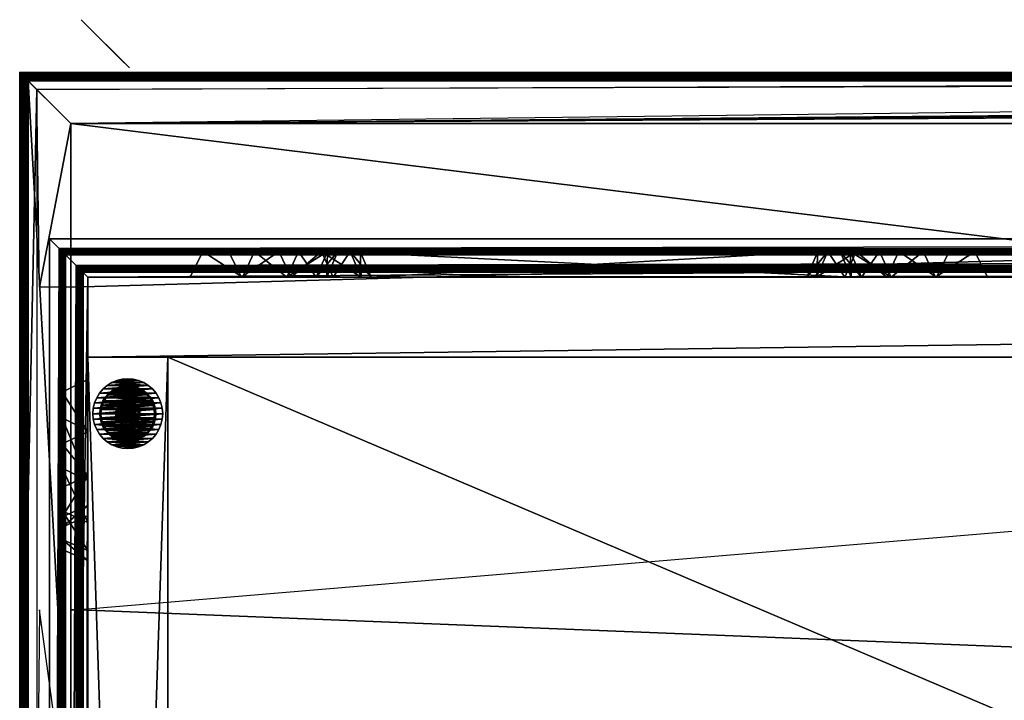
# Model space of a CAD drawing. Units: inches. Extents: x 169 to 566, y 89 to 200.
# Drawn here: x 470 to 484, y 178 to 188 of the extents above; entities that cross this region are included whole.
import ezdxf

# ---------------------------------------------------------------- set-up
doc = ezdxf.new("R2010")
doc.units = ezdxf.units.IN
doc.header["$MEASUREMENT"] = 0
for name, color, linetype in [('AFUFR-3-BAWD', 15, 'Continuous'), ('AFUFR-3-GLSS', 4, 'Continuous'), ('AFUFR-3-MDWD', 15, 'Continuous'), ('AFUFR-3-MOWD', 15, 'Continuous'), ('AFUFR-3-SIWD', 15, 'Continuous'), ('AFUFR-3-WKWD', 15, 'Continuous'), ('AFUFR-3-WTWD', 15, 'Continuous'), ('AFUFR-P-T', 2, 'Continuous'), ('AFUST-3-PDWD', 16, 'Continuous'), ('AFUST-P-T', 7, 'Continuous')]:
    doc.layers.add(name, color=color, linetype=linetype)
doc.styles.add('IMOS', font='cityb___.ttf', dxfattribs={"width": 0.666667})

# ---------------------------------------------------------------- blocks, each defined once
blk = doc.blocks.new('3_61-3684RS')
at = {"layer": 'AFUFR-P-T', "style": 'IMOS', "flags": 1}
for tag, height in [('CAPTG', 2.5), ('CAPPN', 0.001), ('CAPMG', 0.001), ('CAPMC', 0.001), ('CAPQT', 0.001), ('CAPDH', 0.001), ('CAPGC', 0.001)]:
    blk.add_attdef(tag, (0, 0), '', height=height, dxfattribs=at)
at = {"layer": 'AFUFR-3-BAWD'}
mesh = blk.add_polyface(dxfattribs=at)
corners = [(84, -36, 4.352), (84, -36, 0.363), (83.999, -0.001, 4.352), (83.999, -0.001, 0.363), (83.448, -36, 0.362), (83.447, -0.553, 0.362), (83.447, -36, 4.535), (83.447, -0.553, 4.535), (0, -0.001, 4.352), (0, -0.001, 0.363), (0.552, -0.553, 0.362), (0.553, -0.553, 4.535), (83.768, -36, 4.444), (83.782, -36, 4.44), (83.767, -0.233, 4.444), (83.781, -0.219, 4.44), (83.793, -36, 4.431), (83.792, -0.208, 4.431), (83.799, -36, 4.418), (83.798, -0.202, 4.418), (83.799, -36, 4.403), (83.798, -0.202, 4.403), (83.806, -36, 4.385), (83.805, -0.195, 4.385), (83.816, -0.184, 4.37), (83.824, -36, 4.363), (83.832, -0.168, 4.358), (83.841, -36, 4.355), (83.85, -0.15, 4.352), (83.86, -36, 4.352), (0.232, -0.233, 4.444), (0.218, -0.219, 4.44), (0.207, -0.208, 4.431), (0.201, -0.202, 4.418), (0.201, -0.202, 4.403), (0.194, -0.195, 4.385), (0.176, -0.177, 4.363), (0.159, -0.159, 4.355), (0.14, -0.14, 4.352), (83.519, -36, 4.531), (83.526, -36, 4.51), (83.518, -0.482, 4.531), (83.526, -0.474, 4.51), (83.531, -36, 4.497), (83.53, -0.47, 4.497), (83.537, -36, 4.486), (83.536, -0.464, 4.486), (83.545, -36, 4.475), (83.544, -0.456, 4.475), (83.554, -0.446, 4.466), (83.565, -36, 4.458), (83.564, -0.436, 4.458), (83.576, -36, 4.452), (83.576, -0.424, 4.452), (83.589, -36, 4.447), (83.588, -0.412, 4.447), (83.602, -36, 4.445), (83.601, -0.399, 4.445), (83.615, -36, 4.444), (83.614, -0.386, 4.444), (0.476, -0.477, 4.523), (0.484, -0.485, 4.534), (0.474, -0.474, 4.51), (0.469, -0.47, 4.497), (0.463, -0.464, 4.486), (0.455, -0.456, 4.475), (0.435, -0.436, 4.458), (0.424, -0.424, 4.452), (0.411, -0.412, 4.447), (0.398, -0.399, 4.445), (0.385, -0.386, 4.444), (0.476, -36, 4.523), (0.484, -36, 4.534), (0.474, -36, 4.51), (0.469, -36, 4.497), (0.463, -36, 4.486), (0.455, -36, 4.475), (0.435, -36, 4.458), (0.424, -36, 4.452), (0.411, -36, 4.447), (0.398, -36, 4.445), (0.385, -36, 4.444), (0.232, -36, 4.444), (0.218, -36, 4.44), (0.207, -36, 4.431), (0.201, -36, 4.418), (0.201, -36, 4.403), (0.194, -36, 4.385), (0.183, -36, 4.37), (0.168, -36, 4.358), (0.149, -36, 4.352), (0, -36, 4.352), (0, -36, 0.363), (0.552, -36, 0.362), (0.553, -36, 4.535)]
mesh.append_faces([[corners[k] for k in face] for face in [(14, 59, 12, 12), (82, 70, 30, 30), (2, 28, 0, 0), (91, 38, 8, 8), (41, 7, 39, 39), (72, 11, 61, 61), (40, 39, 43, 43), (4, 47, 6, 6), (1, 25, 4, 4), (20, 12, 22, 22), (6, 43, 39, 39), (72, 74, 94, 94), (74, 72, 73, 73), (94, 76, 93, 93), (82, 87, 81, 81), (81, 93, 80, 80), (89, 93, 88, 88)]], dxfattribs={"vtx0": -1, "vtx1": -1, "vtx2": -1})
mesh.append_faces([[corners[k] for k in face] for face in [(14, 70, 59, 59), (2, 38, 28, 28), (41, 11, 7, 7), (4, 58, 56, 56), (4, 56, 54, 54), (4, 54, 52, 52), (4, 52, 50, 50), (4, 50, 47, 47)]], dxfattribs={"vtx0": -1, "vtx2": -1, "vtx3": -1})
mesh.append_faces([[corners[k] for k in face] for face in [(0, 1, 2, 2), (4, 5, 1, 1), (6, 7, 4, 4), (2, 3, 8, 8), (5, 10, 3, 3), (7, 11, 5, 5), (12, 13, 14, 14), (13, 16, 15, 15), (16, 18, 17, 17), (18, 20, 19, 19), (20, 22, 21, 21), (22, 25, 24, 24), (25, 27, 26, 26), (27, 29, 28, 28), (14, 15, 30, 30), (15, 17, 31, 31), (17, 19, 32, 32), (19, 21, 33, 33), (21, 23, 34, 34), (23, 24, 35, 35), (24, 26, 36, 36), (26, 28, 37, 37), (39, 40, 41, 41), (40, 43, 42, 42), (43, 45, 44, 44), (45, 47, 46, 46), (47, 50, 49, 49), (50, 52, 51, 51), (52, 54, 53, 53), (54, 56, 55, 55), (56, 58, 57, 57), (41, 42, 60, 60), (42, 44, 62, 62), (44, 46, 63, 63), (46, 48, 64, 64), (48, 49, 65, 65), (49, 51, 65, 65), (51, 53, 66, 66), (53, 55, 67, 67), (55, 57, 68, 68), (57, 59, 69, 69), (60, 71, 61, 61), (62, 73, 60, 60), (63, 74, 62, 62), (64, 75, 63, 63), (65, 76, 64, 64), (66, 77, 65, 65), (67, 78, 66, 66), (68, 79, 67, 67), (69, 80, 68, 68), (70, 81, 69, 69), (81, 70, 82, 82), (31, 83, 30, 30), (32, 84, 31, 31), (33, 85, 32, 32), (33, 34, 85, 85), (35, 87, 34, 34), (36, 88, 35, 35), (37, 89, 36, 36), (38, 90, 37, 37), (90, 38, 91, 91), (8, 9, 91, 91), (9, 10, 92, 92), (10, 11, 93, 93), (94, 11, 72, 72), (0, 29, 1, 1), (18, 16, 20, 20)]], dxfattribs={"vtx1": -1, "vtx2": -1})
mesh.append_faces([[corners[k] for k in face] for face in [(14, 30, 70, 70), (2, 8, 38, 38), (41, 61, 11, 11), (29, 27, 1, 1), (27, 25, 1, 1), (25, 22, 4, 4), (16, 13, 20, 20), (13, 12, 20, 20), (12, 58, 22, 22), (47, 45, 6, 6), (45, 43, 6, 6), (71, 73, 72, 72), (74, 75, 94, 94), (75, 76, 94, 94), (76, 77, 93, 93), (77, 78, 93, 93), (78, 79, 93, 93), (79, 80, 93, 93), (82, 83, 86, 86), (83, 84, 86, 86), (86, 87, 82, 82), (87, 88, 81, 81), (89, 90, 92, 92), (92, 93, 89, 89)]], dxfattribs={"vtx1": -1, "vtx2": -1, "vtx3": -1})
mesh.append_faces([[corners[k] for k in face] for face in [(1, 3, 2, 2), (5, 3, 1, 1), (7, 5, 4, 4), (3, 9, 8, 8), (10, 9, 3, 3), (11, 10, 5, 5), (13, 15, 14, 14), (16, 17, 15, 15), (18, 19, 17, 17), (20, 21, 19, 19), (22, 23, 21, 21), (22, 24, 23, 23), (25, 26, 24, 24), (27, 28, 26, 26), (15, 31, 30, 30), (17, 32, 31, 31), (19, 33, 32, 32), (21, 34, 33, 33), (23, 35, 34, 34), (24, 36, 35, 35), (26, 37, 36, 36), (28, 38, 37, 37), (40, 42, 41, 41), (43, 44, 42, 42), (45, 46, 44, 44), (47, 48, 46, 46), (47, 49, 48, 48), (50, 51, 49, 49), (52, 53, 51, 51), (54, 55, 53, 53), (56, 57, 55, 55), (58, 59, 57, 57), (41, 60, 61, 61), (42, 62, 60, 60), (44, 63, 62, 62), (46, 64, 63, 63), (48, 65, 64, 64), (51, 66, 65, 65), (53, 67, 66, 66), (55, 68, 67, 67), (57, 69, 68, 68), (59, 70, 69, 69), (71, 72, 61, 61), (73, 71, 60, 60), (74, 73, 62, 62), (75, 74, 63, 63), (76, 75, 64, 64), (77, 76, 65, 65), (78, 77, 66, 66), (79, 78, 67, 67), (80, 79, 68, 68), (81, 80, 69, 69), (59, 58, 12, 12), (83, 82, 30, 30), (84, 83, 31, 31), (85, 84, 32, 32), (34, 86, 85, 85), (87, 86, 34, 34), (88, 87, 35, 35), (89, 88, 36, 36), (90, 89, 37, 37), (28, 29, 0, 0), (9, 92, 91, 91), (10, 93, 92, 92), (11, 94, 93, 93), (7, 6, 39, 39), (84, 85, 86, 86), (90, 91, 92, 92)]], dxfattribs={"vtx2": -1, "vtx3": -1})
at = {"layer": 'AFUFR-3-GLSS'}
mesh = blk.add_polyface(dxfattribs=at)
corners = [(1.047, -3.012, -0.002), (1.281, -2.994, -0.002), (1.204, -3.012, -0.002), (0.898, -2.963, -0.002), (1.354, -2.963, -0.002), (1.421, -2.922, -0.002), (0.83, -2.922, -0.002), (0.77, -2.871, -0.002), (1.481, -2.871, -0.002), (1.532, -2.811, -0.002), (0.719, -2.811, -0.002), (1.573, -2.744, -0.002), (0.678, -2.744, -0.002), (1.603, -2.671, -0.002), (0.648, -2.671, -0.002), (1.622, -2.594, -0.002), (0.629, -2.594, -0.002), (1.628, -2.516, -0.002), (0.623, -2.516, -0.002), (1.622, -2.437, -0.002), (0.629, -2.437, -0.002), (1.603, -2.361, -0.002), (0.648, -2.361, -0.002), (1.573, -2.288, -0.002), (0.678, -2.288, -0.002), (1.532, -2.221, -0.002), (0.719, -2.221, -0.002), (1.481, -2.161, -0.002), (0.77, -2.161, -0.002), (1.421, -2.109, -0.002), (0.83, -2.109, -0.002), (1.354, -2.068, -0.002), (0.898, -2.068, -0.002), (1.281, -2.038, -0.002), (0.97, -2.038, -0.002), (1.204, -2.02, -0.002), (1.047, -2.02, -0.002), (1.126, -2.013, -0.002), (1.354, -2.963, 0.179), (1.047, -3.012, 0.179), (1.204, -3.012, 0.179), (0.97, -2.994, 0.179), (0.898, -2.963, 0.179), (0.83, -2.922, 0.179), (1.421, -2.922, 0.179), (1.481, -2.871, 0.179), (0.77, -2.871, 0.179), (1.532, -2.811, 0.179), (0.719, -2.811, 0.179), (1.573, -2.744, 0.179), (0.678, -2.744, 0.179), (0.648, -2.671, 0.179), (1.603, -2.671, 0.179), (1.622, -2.594, 0.179), (0.629, -2.594, 0.179), (1.628, -2.516, 0.179), (0.623, -2.516, 0.179), (1.622, -2.437, 0.179), (0.629, -2.437, 0.179), (1.603, -2.361, 0.179), (0.648, -2.361, 0.179), (1.573, -2.288, 0.179), (0.678, -2.288, 0.179), (1.532, -2.221, 0.179), (0.719, -2.221, 0.179), (1.481, -2.161, 0.179), (0.77, -2.161, 0.179), (1.421, -2.109, 0.179), (0.83, -2.109, 0.179), (0.898, -2.068, 0.179), (1.354, -2.068, 0.179), (1.281, -2.038, 0.179), (0.97, -2.038, 0.179), (1.204, -2.02, 0.179), (1.047, -2.02, 0.179), (1.126, -2.013, 0.179), (0.97, -2.994, -0.002), (1.126, -3.018, 0.179), (1.126, -3.018, -0.002), (1.281, -2.994, 0.179)]
mesh.append_faces([[corners[k] for k in face] for face in [(1, 3, 4, 4), (4, 3, 5, 5), (5, 7, 8, 8), (8, 7, 9, 9), (9, 10, 11, 11), (11, 12, 13, 13), (13, 14, 15, 15), (15, 16, 17, 17), (17, 18, 19, 19), (19, 20, 21, 21), (21, 22, 23, 23), (23, 24, 25, 25), (25, 26, 27, 27), (27, 28, 29, 29), (29, 30, 31, 31), (31, 32, 33, 33), (33, 34, 35, 35), (39, 38, 41, 41), (41, 38, 42, 42), (42, 38, 43, 43), (43, 45, 46, 46), (46, 47, 48, 48), (48, 49, 50, 50), (50, 49, 51, 51), (51, 53, 54, 54), (54, 55, 56, 56), (56, 57, 58, 58), (58, 59, 60, 60), (60, 61, 62, 62), (62, 63, 64, 64), (64, 65, 66, 66), (66, 67, 68, 68), (68, 67, 69, 69), (69, 71, 72, 72), (72, 73, 74, 74)]], dxfattribs={"vtx0": -1, "vtx1": -1, "vtx2": -1})
mesh.append_faces([[corners[k] for k in face] for face in [(0, 1, 2, 2), (35, 36, 37, 37), (38, 39, 40, 40), (74, 73, 75, 75), (37, 74, 75, 75), (74, 37, 36, 36), (36, 72, 74, 74), (72, 36, 34, 34), (34, 69, 72, 72), (69, 34, 32, 32), (30, 69, 32, 32), (69, 30, 68, 68), (28, 68, 30, 30), (68, 28, 66, 66), (64, 28, 26, 26), (28, 64, 66, 66), (62, 26, 24, 24), (26, 62, 64, 64), (60, 24, 22, 22), (24, 60, 62, 62), (58, 22, 20, 20), (22, 58, 60, 60), (56, 20, 18, 18), (20, 56, 58, 58), (54, 18, 16, 16), (18, 54, 56, 56), (51, 16, 14, 14), (16, 51, 54, 54), (50, 14, 12, 12), (14, 50, 51, 51), (48, 12, 10, 10), (12, 48, 50, 50), (46, 10, 7, 7), (10, 46, 48, 48), (46, 6, 43, 43), (6, 46, 7, 7), (43, 3, 42, 42), (3, 43, 6, 6), (42, 76, 41, 41), (76, 42, 3, 3), (77, 2, 40, 40), (2, 77, 78, 78), (39, 78, 77, 77), (78, 39, 0, 0), (41, 0, 39, 39), (0, 41, 76, 76), (79, 2, 1, 1), (2, 79, 40, 40), (79, 4, 38, 38), (4, 79, 1, 1), (38, 5, 44, 44), (5, 38, 4, 4), (44, 8, 45, 45), (8, 44, 5, 5), (9, 45, 8, 8), (45, 9, 47, 47), (49, 9, 11, 11), (9, 49, 47, 47), (52, 11, 13, 13), (11, 52, 49, 49), (15, 52, 13, 13), (52, 15, 53, 53), (55, 15, 17, 17), (15, 55, 53, 53), (57, 17, 19, 19), (17, 57, 55, 55), (21, 57, 19, 19), (57, 21, 59, 59), (61, 21, 23, 23), (21, 61, 59, 59), (63, 23, 25, 25), (23, 63, 61, 61), (27, 63, 25, 25), (63, 27, 65, 65), (27, 67, 65, 65), (67, 27, 29, 29), (31, 67, 29, 29), (67, 31, 70, 70), (33, 70, 31, 31), (70, 33, 71, 71), (33, 73, 71, 71), (73, 33, 35, 35), (35, 75, 73, 73), (75, 35, 37, 37)]], dxfattribs={"vtx0": -1, "vtx2": -1})
mesh.append_faces([[corners[k] for k in face] for face in [(1, 0, 3, 3), (5, 3, 6, 6), (5, 6, 7, 7), (9, 7, 10, 10), (11, 10, 12, 12), (13, 12, 14, 14), (15, 14, 16, 16), (17, 16, 18, 18), (19, 18, 20, 20), (21, 20, 22, 22), (23, 22, 24, 24), (25, 24, 26, 26), (27, 26, 28, 28), (29, 28, 30, 30), (31, 30, 32, 32), (33, 32, 34, 34), (35, 34, 36, 36), (43, 38, 44, 44), (43, 44, 45, 45), (46, 45, 47, 47), (48, 47, 49, 49), (51, 49, 52, 52), (51, 52, 53, 53), (54, 53, 55, 55), (56, 55, 57, 57), (58, 57, 59, 59), (60, 59, 61, 61), (62, 61, 63, 63), (64, 63, 65, 65), (66, 65, 67, 67), (69, 67, 70, 70), (69, 70, 71, 71), (72, 71, 73, 73)]], dxfattribs={"vtx0": -1, "vtx2": -1, "vtx3": -1})
mesh = blk.add_polyface(dxfattribs=at)
corners = [(0.898, -2.829, 0.179), (1.245, -2.883, 0.179), (1.065, -2.898, 0.179), (1.301, -2.86, 0.179), (1.353, -2.829, 0.179), (1.399, -2.789, 0.179), (0.852, -2.789, 0.179), (1.438, -2.743, 0.179), (0.813, -2.743, 0.179), (1.47, -2.691, 0.179), (0.781, -2.691, 0.179), (1.493, -2.635, 0.179), (0.758, -2.635, 0.179), (1.507, -2.576, 0.179), (0.744, -2.576, 0.179), (1.512, -2.516, 0.179), (0.739, -2.516, 0.179), (1.507, -2.455, 0.179), (0.744, -2.455, 0.179), (1.493, -2.396, 0.179), (0.758, -2.396, 0.179), (1.47, -2.34, 0.179), (0.781, -2.34, 0.179), (1.438, -2.289, 0.179), (0.813, -2.289, 0.179), (1.399, -2.243, 0.179), (0.852, -2.243, 0.179), (1.353, -2.203, 0.179), (0.898, -2.203, 0.179), (1.301, -2.172, 0.179), (0.95, -2.172, 0.179), (1.245, -2.148, 0.179), (1.006, -2.148, 0.179), (1.186, -2.134, 0.179), (1.065, -2.134, 0.179), (1.126, -2.129, 0.179), (1.362, -2.841, 0.361), (1.001, -2.899, 0.361), (1.189, -2.913, 0.361), (0.943, -2.874, 0.361), (0.889, -2.841, 0.361), (1.41, -2.8, 0.361), (0.841, -2.8, 0.361), (1.451, -2.752, 0.361), (0.8, -2.752, 0.361), (1.484, -2.699, 0.361), (0.767, -2.699, 0.361), (1.508, -2.64, 0.361), (0.743, -2.64, 0.361), (1.523, -2.579, 0.361), (0.728, -2.579, 0.361), (1.528, -2.516, 0.361), (0.723, -2.516, 0.361), (1.523, -2.453, 0.361), (0.728, -2.453, 0.361), (1.508, -2.392, 0.361), (0.743, -2.392, 0.361), (1.484, -2.333, 0.361), (0.767, -2.333, 0.361), (0.8, -2.279, 0.361), (1.451, -2.279, 0.361), (1.41, -2.231, 0.361), (0.841, -2.231, 0.361), (1.362, -2.19, 0.361), (0.889, -2.19, 0.361), (1.308, -2.157, 0.361), (0.943, -2.157, 0.361), (1.25, -2.133, 0.361), (1.001, -2.133, 0.361), (1.063, -2.118, 0.361), (1.189, -2.118, 0.361), (1.126, -2.114, 0.361), (0.95, -2.86, 0.179), (1.006, -2.883, 0.179), (1.126, -2.918, 0.361), (1.186, -2.898, 0.179), (1.126, -2.902, 0.179), (1.063, -2.913, 0.361), (1.25, -2.899, 0.361), (1.308, -2.874, 0.361)]
mesh.append_faces([[corners[k] for k in face] for face in [(1, 0, 3, 3), (3, 0, 4, 4), (4, 0, 5, 5), (5, 6, 7, 7), (7, 8, 9, 9), (9, 10, 11, 11), (11, 12, 13, 13), (13, 14, 15, 15), (15, 16, 17, 17), (17, 18, 19, 19), (19, 20, 21, 21), (21, 22, 23, 23), (23, 24, 25, 25), (25, 26, 27, 27), (27, 28, 29, 29), (29, 30, 31, 31), (31, 32, 33, 33), (37, 36, 39, 39), (39, 36, 40, 40), (40, 41, 42, 42), (42, 43, 44, 44), (44, 45, 46, 46), (46, 47, 48, 48), (48, 49, 50, 50), (50, 51, 52, 52), (52, 53, 54, 54), (54, 55, 56, 56), (56, 57, 58, 58), (58, 57, 59, 59), (59, 61, 62, 62), (62, 63, 64, 64), (64, 65, 66, 66), (66, 67, 68, 68), (68, 67, 69, 69)]], dxfattribs={"vtx0": -1, "vtx1": -1, "vtx2": -1})
mesh.append_faces([[corners[k] for k in face] for face in [(0, 1, 2, 2), (33, 34, 35, 35), (36, 37, 38, 38), (69, 70, 71, 71), (35, 69, 71, 71), (69, 35, 34, 34), (32, 69, 34, 34), (69, 32, 68, 68), (30, 68, 32, 32), (68, 30, 66, 66), (28, 66, 30, 30), (66, 28, 64, 64), (26, 64, 28, 28), (64, 26, 62, 62), (24, 62, 26, 26), (62, 24, 59, 59), (58, 24, 22, 22), (24, 58, 59, 59), (56, 22, 20, 20), (22, 56, 58, 58), (54, 20, 18, 18), (20, 54, 56, 56), (52, 18, 16, 16), (18, 52, 54, 54), (50, 16, 14, 14), (16, 50, 52, 52), (48, 14, 12, 12), (14, 48, 50, 50), (46, 12, 10, 10), (12, 46, 48, 48), (44, 10, 8, 8), (10, 44, 46, 46), (42, 8, 6, 6), (8, 42, 44, 44), (40, 6, 0, 0), (6, 40, 42, 42), (39, 0, 72, 72), (0, 39, 40, 40), (37, 72, 73, 73), (72, 37, 39, 39), (74, 75, 38, 38), (75, 74, 76, 76), (77, 76, 74, 74), (76, 77, 2, 2), (77, 73, 2, 2), (73, 77, 37, 37), (38, 1, 78, 78), (1, 38, 75, 75), (78, 3, 79, 79), (3, 78, 1, 1), (79, 4, 36, 36), (4, 79, 3, 3), (36, 5, 41, 41), (5, 36, 4, 4), (43, 5, 7, 7), (5, 43, 41, 41), (45, 7, 9, 9), (7, 45, 43, 43), (11, 45, 9, 9), (45, 11, 47, 47), (49, 11, 13, 13), (11, 49, 47, 47), (15, 49, 13, 13), (49, 15, 51, 51), (17, 51, 15, 15), (51, 17, 53, 53), (55, 17, 19, 19), (17, 55, 53, 53), (21, 55, 19, 19), (55, 21, 57, 57), (60, 21, 23, 23), (21, 60, 57, 57), (25, 60, 23, 23), (60, 25, 61, 61), (25, 63, 61, 61), (63, 25, 27, 27), (27, 65, 63, 63), (65, 27, 29, 29), (29, 67, 65, 65), (67, 29, 31, 31), (31, 70, 67, 67), (70, 31, 33, 33), (33, 71, 70, 70), (71, 33, 35, 35)]], dxfattribs={"vtx0": -1, "vtx2": -1})
mesh.append_faces([[corners[k] for k in face] for face in [(5, 0, 6, 6), (7, 6, 8, 8), (9, 8, 10, 10), (11, 10, 12, 12), (13, 12, 14, 14), (15, 14, 16, 16), (17, 16, 18, 18), (19, 18, 20, 20), (21, 20, 22, 22), (23, 22, 24, 24), (25, 24, 26, 26), (27, 26, 28, 28), (29, 28, 30, 30), (31, 30, 32, 32), (33, 32, 34, 34), (40, 36, 41, 41), (42, 41, 43, 43), (44, 43, 45, 45), (46, 45, 47, 47), (48, 47, 49, 49), (50, 49, 51, 51), (52, 51, 53, 53), (54, 53, 55, 55), (56, 55, 57, 57), (59, 57, 60, 60), (59, 60, 61, 61), (62, 61, 63, 63), (64, 63, 65, 65), (66, 65, 67, 67), (69, 67, 70, 70)]], dxfattribs={"vtx0": -1, "vtx2": -1, "vtx3": -1})
mesh = blk.add_polyface(dxfattribs=at)
corners = [(0.971, -2.595, 0.361), (1.249, -2.639, 0.361), (1.098, -2.688, 0.361), (1.266, -2.618, 0.361), (1.281, -2.595, 0.361), (1.291, -2.57, 0.361), (0.96, -2.57, 0.361), (1.297, -2.543, 0.361), (0.954, -2.543, 0.361), (1.3, -2.516, 0.361), (0.952, -2.516, 0.361), (1.297, -2.489, 0.361), (0.954, -2.489, 0.361), (1.291, -2.462, 0.361), (0.96, -2.462, 0.361), (1.281, -2.437, 0.361), (0.971, -2.437, 0.361), (1.266, -2.414, 0.361), (0.985, -2.414, 0.361), (1.249, -2.393, 0.361), (1.003, -2.393, 0.361), (1.228, -2.375, 0.361), (1.023, -2.375, 0.361), (1.205, -2.361, 0.361), (1.047, -2.361, 0.361), (1.179, -2.35, 0.361), (1.072, -2.35, 0.361), (1.153, -2.344, 0.361), (1.098, -2.344, 0.361), (1.126, -2.342, 0.361), (1.275, -2.564, 1.342), (0.999, -2.608, 1.342), (1.15, -2.671, 1.342), (0.986, -2.587, 1.342), (0.977, -2.564, 1.342), (1.28, -2.54, 1.342), (0.971, -2.54, 1.342), (1.282, -2.516, 1.342), (0.969, -2.516, 1.342), (1.28, -2.491, 1.342), (0.971, -2.491, 1.342), (1.275, -2.467, 1.342), (0.977, -2.467, 1.342), (1.265, -2.445, 1.342), (0.986, -2.445, 1.342), (1.252, -2.424, 1.342), (0.999, -2.424, 1.342), (1.236, -2.405, 1.342), (1.015, -2.405, 1.342), (1.218, -2.389, 1.342), (1.033, -2.389, 1.342), (1.197, -2.376, 1.342), (1.054, -2.376, 1.342), (1.174, -2.367, 1.342), (1.077, -2.367, 1.342), (1.15, -2.361, 1.342), (1.101, -2.361, 1.342), (1.126, -2.359, 1.342), (0.985, -2.618, 0.361), (1.015, -2.627, 1.342), (1.003, -2.639, 0.361), (1.023, -2.657, 0.361), (1.033, -2.643, 1.342), (1.047, -2.671, 0.361), (1.054, -2.656, 1.342), (1.072, -2.681, 0.361), (1.077, -2.665, 1.342), (1.126, -2.69, 0.361), (1.153, -2.688, 0.361), (1.126, -2.673, 1.342), (1.101, -2.671, 1.342), (1.174, -2.665, 1.342), (1.179, -2.681, 0.361), (1.197, -2.656, 1.342), (1.205, -2.671, 0.361), (1.218, -2.643, 1.342), (1.228, -2.657, 0.361), (1.236, -2.627, 1.342), (1.252, -2.608, 1.342), (1.265, -2.587, 1.342)]
mesh.append_faces([[corners[k] for k in face] for face in [(1, 0, 3, 3), (3, 0, 4, 4), (4, 0, 5, 5), (5, 6, 7, 7), (7, 8, 9, 9), (9, 10, 11, 11), (11, 12, 13, 13), (13, 14, 15, 15), (15, 16, 17, 17), (17, 18, 19, 19), (19, 20, 21, 21), (21, 22, 23, 23), (23, 24, 25, 25), (25, 26, 27, 27), (31, 30, 33, 33), (33, 30, 34, 34), (34, 35, 36, 36), (36, 37, 38, 38), (38, 39, 40, 40), (40, 41, 42, 42), (42, 43, 44, 44), (44, 45, 46, 46), (46, 47, 48, 48), (48, 49, 50, 50), (50, 51, 52, 52), (52, 53, 54, 54), (54, 55, 56, 56)]], dxfattribs={"vtx0": -1, "vtx1": -1, "vtx2": -1})
mesh.append_faces([[corners[k] for k in face] for face in [(0, 1, 2, 2), (27, 28, 29, 29), (30, 31, 32, 32), (56, 55, 57, 57), (29, 56, 57, 57), (56, 29, 28, 28), (28, 54, 56, 56), (54, 28, 26, 26), (26, 52, 54, 54), (52, 26, 24, 24), (24, 50, 52, 52), (50, 24, 22, 22), (22, 48, 50, 50), (48, 22, 20, 20), (46, 20, 18, 18), (20, 46, 48, 48), (44, 18, 16, 16), (18, 44, 46, 46), (42, 16, 14, 14), (16, 42, 44, 44), (40, 14, 12, 12), (14, 40, 42, 42), (38, 12, 10, 10), (12, 38, 40, 40), (36, 10, 8, 8), (10, 36, 38, 38), (34, 8, 6, 6), (8, 34, 36, 36), (33, 6, 0, 0), (6, 33, 34, 34), (31, 0, 58, 58), (0, 31, 33, 33), (59, 58, 60, 60), (58, 59, 31, 31), (59, 61, 62, 62), (61, 59, 60, 60), (62, 63, 64, 64), (63, 62, 61, 61), (64, 65, 66, 66), (65, 64, 63, 63), (32, 67, 68, 68), (67, 32, 69, 69), (70, 67, 69, 69), (67, 70, 2, 2), (66, 2, 70, 70), (2, 66, 65, 65), (71, 68, 72, 72), (68, 71, 32, 32), (73, 72, 74, 74), (72, 73, 71, 71), (75, 74, 76, 76), (74, 75, 73, 73), (77, 76, 1, 1), (76, 77, 75, 75), (3, 77, 1, 1), (77, 3, 78, 78), (4, 78, 3, 3), (78, 4, 79, 79), (5, 79, 4, 4), (79, 5, 30, 30), (7, 30, 5, 5), (30, 7, 35, 35), (9, 35, 7, 7), (35, 9, 37, 37), (11, 37, 9, 9), (37, 11, 39, 39), (13, 39, 11, 11), (39, 13, 41, 41), (15, 41, 13, 13), (41, 15, 43, 43), (17, 43, 15, 15), (43, 17, 45, 45), (19, 45, 17, 17), (45, 19, 47, 47), (21, 47, 19, 19), (47, 21, 49, 49), (23, 49, 21, 21), (49, 23, 51, 51), (25, 51, 23, 23), (51, 25, 53, 53), (27, 53, 25, 25), (53, 27, 55, 55), (29, 55, 27, 27), (55, 29, 57, 57)]], dxfattribs={"vtx0": -1, "vtx2": -1})
mesh.append_faces([[corners[k] for k in face] for face in [(5, 0, 6, 6), (7, 6, 8, 8), (9, 8, 10, 10), (11, 10, 12, 12), (13, 12, 14, 14), (15, 14, 16, 16), (17, 16, 18, 18), (19, 18, 20, 20), (21, 20, 22, 22), (23, 22, 24, 24), (25, 24, 26, 26), (27, 26, 28, 28), (34, 30, 35, 35), (36, 35, 37, 37), (38, 37, 39, 39), (40, 39, 41, 41), (42, 41, 43, 43), (44, 43, 45, 45), (46, 45, 47, 47), (48, 47, 49, 49), (50, 49, 51, 51), (52, 51, 53, 53), (54, 53, 55, 55)]], dxfattribs={"vtx0": -1, "vtx2": -1, "vtx3": -1})
at = {"layer": 'AFUFR-3-MDWD'}
mesh = blk.add_polyface(dxfattribs=at)
corners = [(4.146, -0.184, 37.725), (11.05, -0.184, 37.357), (4.466, -0.184, 37.357), (11.37, -0.184, 37.725), (4.626, -0.552, 37.172), (10.89, -0.552, 37.172), (11.529, -0.552, 37.909), (3.987, -0.552, 37.909), (3.837, -0.552, 37.157), (3.999, -0.184, 36.983), (4.322, -0.184, 36.633), (3.412, -0.552, 36.52), (3.579, -0.184, 36.354), (2.576, -0.184, 9.186), (2.76, -0.552, 35.306), (2.76, -0.552, 9.346), (2.576, -0.184, 35.466), (2.207, -0.184, 35.786), (2.207, -0.184, 8.866), (2.023, -0.552, 8.707), (2.023, -0.552, 35.946), (3.474, -0.552, 9.204), (3.912, -0.184, 8.632), (3.299, -0.184, 9.042), (4.079, -0.552, 8.799), (2.949, -0.184, 8.719), (2.775, -0.552, 8.557), (3.412, -0.552, 8.132), (3.579, -0.184, 8.299), (4.466, -0.184, 7.296), (11.37, -0.184, 6.928), (4.146, -0.184, 6.928), (11.05, -0.184, 7.296), (4.626, -0.552, 7.48), (10.89, -0.552, 7.48), (11.529, -0.552, 6.744), (3.987, -0.552, 6.744), (3.999, -0.184, 7.67), (3.837, -0.552, 7.495), (4.322, -0.184, 8.019), (4.484, -0.552, 8.194), (11.517, -0.184, 7.67), (11.194, -0.184, 8.019), (11.679, -0.552, 7.495), (11.032, -0.552, 8.194), (12.042, -0.552, 9.204), (11.604, -0.184, 8.632), (11.437, -0.552, 8.799), (12.217, -0.184, 9.042), (13.308, -0.184, 8.866), (13.493, -0.552, 35.946), (13.493, -0.552, 8.707), (13.308, -0.184, 35.786), (12.94, -0.184, 9.186), (12.94, -0.184, 35.466), (12.756, -0.552, 9.346), (12.756, -0.552, 35.306), (12.566, -0.184, 8.719), (12.104, -0.552, 8.132), (11.937, -0.184, 8.299), (12.741, -0.552, 8.557), (3.299, -0.184, 35.61), (3.474, -0.552, 35.448), (2.949, -0.184, 35.933), (3.912, -0.184, 36.02), (4.079, -0.552, 35.853), (2.775, -0.552, 36.095), (4.484, -0.552, 36.458), (12.217, -0.184, 35.61), (12.042, -0.552, 35.448), (12.566, -0.184, 35.933), (11.604, -0.184, 36.02), (11.437, -0.552, 35.853), (11.517, -0.184, 36.983), (11.679, -0.552, 37.157), (11.194, -0.184, 36.633), (11.937, -0.184, 36.354), (12.104, -0.552, 36.52), (12.741, -0.552, 36.095), (11.032, -0.552, 36.458)]
mesh.append_faces([[corners[k] for k in face] for face in [(0, 1, 2, 2), (1, 0, 3, 3), (1, 4, 2, 2), (4, 1, 5, 5), (6, 0, 7, 7), (0, 6, 3, 3), (0, 8, 7, 7), (8, 0, 9, 9), (9, 2, 10, 10), (2, 9, 0, 0), (9, 11, 8, 8), (11, 9, 12, 12), (13, 14, 15, 15), (14, 13, 16, 16), (17, 13, 18, 18), (13, 17, 16, 16), (17, 19, 20, 20), (19, 17, 18, 18), (21, 22, 23, 23), (22, 21, 24, 24), (15, 23, 13, 13), (23, 15, 21, 21), (18, 23, 25, 25), (23, 18, 13, 13), (18, 26, 19, 19), (26, 18, 25, 25), (25, 27, 26, 26), (27, 25, 28, 28), (29, 30, 31, 31), (30, 29, 32, 32), (33, 32, 29, 29), (32, 33, 34, 34), (31, 35, 36, 36), (35, 31, 30, 30), (37, 36, 38, 38), (36, 37, 31, 31), (37, 29, 31, 31), (29, 37, 39, 39), (28, 38, 27, 27), (38, 28, 37, 37), (28, 39, 37, 37), (39, 28, 22, 22), (39, 24, 40, 40), (24, 39, 22, 22), (29, 40, 33, 33), (40, 29, 39, 39), (25, 22, 28, 28), (22, 25, 23, 23), (32, 41, 30, 30), (41, 32, 42, 42), (30, 43, 35, 35), (43, 30, 41, 41), (42, 34, 44, 44), (34, 42, 32, 32), (45, 46, 47, 47), (46, 45, 48, 48), (49, 50, 51, 51), (50, 49, 52, 52), (53, 52, 49, 49), (52, 53, 54, 54), (54, 55, 56, 56), (55, 54, 53, 53), (48, 49, 57, 57), (49, 48, 53, 53), (55, 48, 45, 45), (48, 55, 53, 53), (57, 58, 59, 59), (58, 57, 60, 60), (41, 58, 43, 43), (58, 41, 59, 59), (46, 44, 47, 47), (44, 46, 42, 42), (42, 59, 41, 41), (59, 42, 46, 46), (46, 57, 59, 59), (57, 46, 48, 48), (61, 14, 16, 16), (14, 61, 62, 62), (49, 60, 57, 57), (60, 49, 51, 51), (17, 61, 16, 16), (61, 17, 63, 63), (64, 62, 61, 61), (62, 64, 65, 65), (11, 63, 66, 66), (63, 11, 12, 12), (66, 17, 20, 20), (17, 66, 63, 63), (64, 67, 65, 65), (67, 64, 10, 10), (12, 10, 64, 64), (10, 12, 9, 9), (10, 4, 67, 67), (4, 10, 2, 2), (63, 64, 61, 61), (64, 63, 12, 12), (68, 56, 69, 69), (56, 68, 54, 54), (68, 52, 54, 54), (52, 68, 70, 70), (71, 69, 72, 72), (69, 71, 68, 68), (73, 6, 74, 74), (6, 73, 3, 3), (1, 73, 75, 75), (73, 1, 3, 3), (75, 76, 71, 71), (76, 75, 73, 73), (77, 70, 76, 76), (70, 77, 78, 78), (75, 72, 79, 79), (72, 75, 71, 71), (76, 74, 77, 77), (74, 76, 73, 73), (1, 79, 5, 5), (79, 1, 75, 75), (71, 70, 68, 68), (70, 71, 76, 76), (78, 52, 70, 70), (52, 78, 50, 50)]], dxfattribs={"vtx0": -1, "vtx2": -1})
at = {"layer": 'AFUFR-3-MOWD'}
mesh = blk.add_polyface(dxfattribs=at)
corners = [(83.447, -1.701, 40.117), (83.447, -1.701, 0.362), (83.447, -0.553, 40.117), (83.447, -0.553, 0.362), (0.552, -1.701, 40.117), (0.552, -1.701, 0.362), (0.552, -0.553, 40.117), (0.552, -0.553, 0.362)]
mesh.append_faces([[corners[k] for k in face] for face in [(0, 1, 2, 2), (4, 5, 0, 0), (6, 7, 4, 4), (2, 3, 6, 6), (7, 3, 5, 5), (0, 2, 4, 4)]], dxfattribs={"vtx1": -1, "vtx2": -1})
mesh.append_faces([[corners[k] for k in face] for face in [(1, 3, 2, 2), (5, 1, 0, 0), (7, 5, 4, 4), (3, 7, 6, 6), (3, 1, 5, 5), (2, 6, 4, 4)]], dxfattribs={"vtx2": -1, "vtx3": -1})
at = {"layer": 'AFUFR-3-SIWD'}
mesh = blk.add_polyface(dxfattribs=at)
corners = [(1.7, -36, 40.117), (1.7, -36, 0.362), (1.7, -1.701, 40.117), (1.7, -1.701, 0.362), (0.552, -36, 40.117), (0.552, -36, 0.362), (0.552, -1.701, 40.117), (0.552, -1.701, 0.362)]
mesh.append_faces([[corners[k] for k in face] for face in [(0, 1, 2, 2), (4, 5, 0, 0), (6, 7, 4, 4), (2, 3, 6, 6), (2, 6, 0, 0), (7, 3, 5, 5)]], dxfattribs={"vtx1": -1, "vtx2": -1})
mesh.append_faces([[corners[k] for k in face] for face in [(1, 3, 2, 2), (5, 1, 0, 0), (7, 5, 4, 4), (3, 7, 6, 6), (6, 4, 0, 0), (3, 1, 5, 5)]], dxfattribs={"vtx2": -1, "vtx3": -1})
mesh = blk.add_polyface(dxfattribs=at)
corners = [(0.183, -4.147, 6.928), (0.183, -32.085, 7.296), (0.183, -32.405, 6.928), (0.183, -4.467, 7.296), (0.551, -31.925, 7.48), (0.551, -4.627, 7.48), (0.551, -32.564, 6.744), (0.551, -3.987, 6.744), (0.183, -32.973, 8.299), (0.183, -33.252, 9.042), (0.183, -33.602, 8.719), (0.183, -32.639, 8.632), (0.183, -33.252, 35.61), (0.183, -32.973, 36.354), (0.183, -33.602, 35.933), (0.183, -32.639, 36.02), (0.183, -33.975, 35.466), (0.183, -34.344, 35.786), (0.551, -34.528, 35.945), (0.551, -33.776, 36.095), (0.183, -32.552, 36.983), (0.551, -33.139, 36.52), (0.551, -32.714, 37.157), (0.183, -32.229, 36.633), (0.183, -32.405, 37.725), (0.183, -32.085, 37.357), (0.551, -31.925, 37.172), (0.551, -32.067, 36.458), (0.551, -33.077, 35.448), (0.551, -32.472, 35.853), (0.551, -3.838, 37.157), (0.183, -4.147, 37.725), (0.183, -4, 36.983), (0.551, -3.987, 37.909), (0.183, -4.323, 36.633), (0.183, -4.467, 37.357), (0.551, -3.475, 35.448), (0.183, -2.576, 35.466), (0.183, -3.3, 35.61), (0.551, -2.76, 35.306), (0.183, -2.95, 35.933), (0.183, -2.208, 35.786), (0.183, -3.579, 36.354), (0.183, -3.913, 36.02), (0.551, -3.412, 36.52), (0.551, -4.627, 37.172), (0.551, -4.485, 36.458), (0.551, -4.08, 35.853), (0.551, -2.775, 36.095), (0.551, -2.024, 35.945), (0.551, -32.564, 37.909), (0.551, -33.791, 9.346), (0.183, -33.975, 9.186), (0.551, -33.791, 35.306), (0.183, -34.344, 8.866), (0.551, -34.528, 8.707), (0.551, -33.077, 9.204), (0.551, -33.776, 8.557), (0.551, -33.139, 8.132), (0.183, -32.552, 7.67), (0.551, -32.714, 7.495), (0.183, -32.229, 8.019), (0.551, -32.067, 8.194), (0.551, -32.472, 8.799), (0.183, -4.323, 8.019), (0.551, -4.485, 8.194), (0.183, -2.208, 8.866), (0.551, -2.024, 8.707), (0.183, -2.576, 9.186), (0.551, -2.76, 9.346), (0.183, -2.95, 8.719), (0.183, -3.3, 9.042), (0.551, -3.475, 9.204), (0.183, -3.579, 8.299), (0.183, -3.913, 8.632), (0.551, -3.412, 8.132), (0.551, -2.775, 8.557), (0.551, -3.838, 7.495), (0.183, -4, 7.67), (0.551, -4.08, 8.799)]
mesh.append_faces([[corners[k] for k in face] for face in [(0, 1, 2, 2), (1, 0, 3, 3), (3, 4, 1, 1), (4, 3, 5, 5), (6, 0, 2, 2), (0, 6, 7, 7), (8, 9, 10, 10), (9, 8, 11, 11), (12, 13, 14, 14), (13, 12, 15, 15), (16, 14, 17, 17), (14, 16, 12, 12), (14, 18, 17, 17), (18, 14, 19, 19), (20, 21, 13, 13), (21, 20, 22, 22), (23, 24, 20, 20), (24, 23, 25, 25), (26, 23, 27, 27), (23, 26, 25, 25), (28, 15, 12, 12), (15, 28, 29, 29), (27, 15, 29, 29), (15, 27, 23, 23), (15, 20, 13, 13), (20, 15, 23, 23), (30, 31, 32, 32), (31, 30, 33, 33), (34, 31, 35, 35), (31, 34, 32, 32), (36, 37, 38, 38), (37, 36, 39, 39), (37, 40, 38, 38), (40, 37, 41, 41), (38, 42, 43, 43), (42, 38, 40, 40), (44, 32, 42, 42), (32, 44, 30, 30), (34, 45, 46, 46), (45, 34, 35, 35), (43, 46, 47, 47), (46, 43, 34, 34), (47, 38, 43, 43), (38, 47, 36, 36), (43, 32, 34, 34), (32, 43, 42, 42), (41, 48, 40, 40), (48, 41, 49, 49), (40, 44, 42, 42), (44, 40, 48, 48), (25, 31, 24, 24), (31, 25, 35, 35), (26, 35, 25, 25), (35, 26, 45, 45), (31, 50, 24, 24), (50, 31, 33, 33), (24, 22, 20, 20), (22, 24, 50, 50), (51, 16, 52, 52), (16, 51, 53, 53), (52, 17, 54, 54), (17, 52, 16, 16), (54, 18, 55, 55), (18, 54, 17, 17), (9, 51, 52, 52), (51, 9, 56, 56), (10, 52, 54, 54), (52, 10, 9, 9), (57, 8, 10, 10), (8, 57, 58, 58), (55, 10, 54, 54), (10, 55, 57, 57), (59, 58, 60, 60), (58, 59, 8, 8), (59, 11, 8, 8), (11, 59, 61, 61), (4, 61, 1, 1), (61, 4, 62, 62), (62, 11, 61, 61), (11, 62, 63, 63), (2, 60, 6, 6), (60, 2, 59, 59), (2, 61, 59, 59), (61, 2, 1, 1), (11, 56, 9, 9), (56, 11, 63, 63), (64, 5, 3, 3), (5, 64, 65, 65), (49, 66, 67, 67), (66, 49, 41, 41), (66, 37, 68, 68), (37, 66, 41, 41), (37, 69, 68, 68), (69, 37, 39, 39), (70, 68, 71, 71), (68, 70, 66, 66), (68, 72, 71, 71), (72, 68, 69, 69), (73, 71, 74, 74), (71, 73, 70, 70), (75, 70, 73, 73), (70, 75, 76, 76), (77, 0, 7, 7), (0, 77, 78, 78), (74, 65, 64, 64), (65, 74, 79, 79), (75, 78, 77, 77), (78, 75, 73, 73), (0, 64, 3, 3), (64, 0, 78, 78), (78, 74, 64, 64), (74, 78, 73, 73), (71, 79, 74, 74), (79, 71, 72, 72), (76, 66, 70, 70), (66, 76, 67, 67), (53, 12, 16, 16), (12, 53, 28, 28), (13, 19, 14, 14), (19, 13, 21, 21)]], dxfattribs={"vtx0": -1, "vtx2": -1})
at = {"layer": 'AFUFR-3-WKWD'}
mesh = blk.add_polyface(dxfattribs=at)
corners = [(82.3, -36.001, 29.239), (82.3, -36.001, 28.091), (82.3, -1.701, 29.239), (82.3, -1.701, 28.091), (1.7, -36.001, 29.239), (1.7, -36.001, 28.091), (1.7, -1.701, 29.239), (1.7, -1.701, 28.091)]
mesh.append_faces([[corners[k] for k in face] for face in [(0, 1, 2, 2), (4, 5, 0, 0), (6, 7, 4, 4), (2, 3, 6, 6), (2, 6, 0, 0), (7, 3, 5, 5)]], dxfattribs={"vtx1": -1, "vtx2": -1})
mesh.append_faces([[corners[k] for k in face] for face in [(1, 3, 2, 2), (5, 1, 0, 0), (7, 5, 4, 4), (3, 7, 6, 6), (6, 4, 0, 0), (3, 1, 5, 5)]], dxfattribs={"vtx2": -1, "vtx3": -1})
at = {"layer": 'AFUFR-3-WTWD'}
mesh = blk.add_polyface(dxfattribs=at)
corners = [(1.701, -8.649, 40.118), (2.682, -7.76, 40.117), (82.299, -8.65, 40.118), (-0.325, 2.288, 41.251), (-0.342, 2.305, 41.247), (-0.307, 2.27, 41.252), (-0.307, -9.265, 41.252), (-0.342, -9.3, 41.247), (-0.325, -9.283, 41.251), (0.308, -8.649, 41.253), (0.308, 1.655, 41.253), (-0.359, 2.322, 41.24), (-0.359, -9.317, 41.24), (-0.375, -9.333, 41.232), (-0.375, 2.338, 41.232), (-0.389, -9.347, 41.221), (-0.389, 2.352, 41.221), (-0.412, 2.375, 41.193), (84.418, 2.381, 41.179), (84.426, 2.389, 41.16), (84.412, 2.375, 41.193), (-0.401, -9.359, 41.208), (-0.412, -9.37, 41.193), (-0.401, 2.364, 41.208), (-0.42, 2.383, 41.177), (-0.183, 2.146, 40.117), (-0.429, -9.388, 40.116), (-0.429, 2.392, 40.116), (-0.183, -9.141, 40.117), (-0.143, -0.699, 40.117), (0.308, 1.655, 40.117), (0.308, -0.699, 40.117), (0.308, -8.649, 40.117), (-0.143, -5.337, 40.117), (0.308, -0.699, 40.133), (0.308, 1.655, 40.133), (-0.429, -9.387, 40.215), (-0.426, 2.389, 41.16), (-0.429, 2.392, 40.215), (-0.429, 2.392, 41.143), (-0.429, 2.393, 41.129), (-0.429, -9.387, 41.137), (-0.426, -9.384, 41.16), (-0.42, -9.378, 41.177), (84.429, 2.392, 41.137), (84.429, 2.392, 40.215), (84.375, 2.338, 41.232), (84.359, 2.322, 41.24), (84.325, 2.288, 41.251), (84.307, 2.27, 41.252), (84.342, 2.305, 41.247), (84.389, 2.352, 41.221), (83.692, 1.655, 41.238), (83.692, 1.655, 40.133), (0.308, 1.655, 41.238), (84.429, 2.392, 40.116), (60.429, 2.392, 40.116), (84.183, 2.147, 40.117), (83.692, 1.655, 40.117), (84.401, 2.364, 41.208), (60.429, 2.392, 40.215), (83.692, 1.655, 41.253), (84.359, -9.317, 41.24), (84.375, -9.333, 41.232), (84.307, -9.265, 41.252), (84.325, -9.283, 41.251), (84.342, -9.3, 41.247), (84.426, -9.384, 41.16), (84.429, -9.387, 41.14), (84.43, -9.387, 40.116), (84.43, -9.387, 41.129), (84.389, -9.347, 41.221), (83.692, -8.65, 40.133), (83.692, -8.65, 41.238), (83.692, -8.65, 40.117), (83.938, -8.895, 40.117), (84.401, -9.359, 41.208), (84.412, -9.37, 41.193), (84.418, -9.376, 41.179), (83.692, -8.65, 41.253), (83.448, -8.65, 40.118), (82.3, -7.76, 40.117), (0.437, -5.337, 40.117), (0.308, -5.337, 40.117), (0.552, -8.649, 40.118), (0.308, -8.649, 41.238), (0.308, -8.649, 40.133), (60.429, -9.388, 40.116), (60.429, -9.388, 41.129), (0.308, -0.699, 40.156), (0.308, -5.337, 40.133), (0.308, -5.337, 40.156), (0.437, -5.337, 40.133), (82.299, -1.333, 40.118), (83.429, -1.333, 40.118), (83.448, -1.333, 40.118), (83.447, -1.352, 40.099), (82.3, -7.76, 40.099)]
mesh.append_faces([[corners[k] for k in face] for face in [(0, 1, 2, 2), (26, 25, 28, 28), (32, 33, 28, 28), (40, 39, 38, 38), (27, 41, 38, 38), (45, 44, 19, 19), (25, 56, 30, 30), (55, 38, 45, 45), (25, 38, 30, 30), (30, 38, 35, 35), (35, 38, 54, 54), (10, 5, 54, 54), (69, 68, 67, 67), (74, 57, 75, 75), (75, 57, 69, 69), (75, 67, 74, 74), (74, 67, 72, 72), (72, 67, 73, 73), (73, 64, 79, 79), (70, 55, 44, 44), (55, 49, 57, 57), (49, 55, 18, 18), (18, 55, 19, 19), (53, 57, 52, 52), (52, 57, 61, 61), (61, 57, 49, 49), (2, 81, 80, 80), (32, 82, 84, 84), (68, 75, 67, 67), (67, 75, 78, 78), (78, 75, 64, 64), (64, 75, 79, 79), (26, 88, 36, 36), (36, 28, 42, 42), (42, 28, 43, 43), (43, 28, 6, 6), (9, 28, 6, 6), (85, 91, 54, 54), (54, 89, 35, 35), (72, 92, 86, 86), (53, 92, 72, 72), (84, 86, 0, 0), (0, 86, 2, 2), (2, 86, 80, 80), (72, 80, 86, 86), (80, 96, 95, 95)]], dxfattribs={"vtx0": -1, "vtx1": -1, "vtx2": -1})
mesh.append_faces([[corners[k] for k in face] for face in [(9, 5, 6, 6), (5, 9, 10, 10), (5, 8, 6, 6), (13, 11, 14, 14), (11, 13, 12, 12), (15, 14, 16, 16), (14, 15, 13, 13), (17, 18, 19, 19), (18, 17, 20, 20), (21, 17, 22, 22), (17, 21, 23, 23), (15, 23, 21, 21), (23, 15, 16, 16), (25, 26, 27, 27), (29, 30, 31, 31), (30, 34, 31, 31), (34, 30, 35, 35), (36, 27, 26, 26), (37, 41, 42, 42), (41, 39, 40, 40), (17, 37, 22, 22), (37, 17, 24, 24), (19, 44, 45, 45), (11, 46, 14, 14), (46, 11, 47, 47), (5, 48, 3, 3), (48, 5, 49, 49), (3, 50, 4, 4), (50, 3, 48, 48), (4, 47, 11, 11), (47, 4, 50, 50), (14, 51, 16, 16), (51, 14, 46, 46), (52, 35, 53, 53), (35, 52, 54, 54), (55, 25, 27, 27), (30, 57, 58, 58), (16, 59, 23, 23), (59, 16, 51, 51), (23, 20, 17, 17), (20, 23, 59, 59), (19, 39, 37, 37), (18, 20, 49, 49), (38, 55, 27, 27), (45, 40, 44, 44), (39, 44, 40, 40), (10, 49, 5, 5), (49, 10, 61, 61), (19, 24, 17, 17), (38, 25, 27, 27), (62, 46, 47, 47), (46, 62, 63, 63), (64, 48, 49, 49), (48, 64, 65, 65), (65, 50, 48, 48), (50, 65, 66, 66), (66, 47, 50, 50), (47, 66, 62, 62), (63, 51, 46, 46), (51, 63, 71, 71), (52, 72, 73, 73), (72, 52, 53, 53), (57, 74, 58, 58), (69, 57, 55, 55), (59, 71, 76, 76), (71, 59, 51, 51), (20, 76, 77, 77), (76, 20, 59, 59), (44, 19, 67, 67), (67, 75, 69, 69), (55, 70, 69, 69), (44, 55, 45, 45), (79, 49, 61, 61), (49, 79, 64, 64), (44, 68, 70, 70), (20, 78, 67, 67), (78, 20, 77, 77), (19, 55, 45, 45), (57, 53, 58, 58), (58, 31, 30, 30), (80, 58, 74, 74), (82, 32, 83, 83), (42, 68, 67, 67), (68, 41, 70, 70), (67, 77, 42, 42), (77, 67, 78, 78), (7, 62, 66, 66), (79, 72, 73, 73), (85, 72, 86, 86), (72, 85, 73, 73), (76, 15, 21, 21), (15, 76, 71, 71), (77, 21, 22, 22), (21, 77, 76, 76), (71, 13, 15, 15), (13, 71, 63, 63), (64, 9, 6, 6), (9, 64, 79, 79), (28, 69, 26, 26), (69, 74, 75, 75), (63, 12, 13, 13), (12, 63, 62, 62), (70, 26, 69, 69), (36, 70, 41, 41), (28, 36, 26, 26), (65, 6, 8, 8), (6, 65, 64, 64), (66, 8, 7, 7), (8, 66, 65, 65), (35, 89, 34, 34), (90, 85, 86, 86), (80, 93, 2, 2), (94, 80, 95, 95), (53, 30, 58, 58), (30, 53, 35, 35), (53, 74, 72, 72), (74, 53, 58, 58), (86, 84, 32, 32), (80, 72, 74, 74), (79, 10, 9, 9), (10, 79, 61, 61), (61, 54, 52, 52), (54, 61, 10, 10), (61, 73, 79, 79), (73, 61, 52, 52), (9, 73, 85, 85), (73, 9, 79, 79)]], dxfattribs={"vtx0": -1, "vtx2": -1})
mesh.append_faces([[corners[k] for k in face] for face in [(29, 25, 30, 30), (27, 36, 41, 41), (41, 36, 42, 42), (30, 55, 57, 57), (60, 38, 40, 40), (54, 38, 37, 37), (54, 37, 24, 24), (68, 69, 70, 70), (73, 67, 78, 78), (73, 78, 64, 64), (68, 69, 75, 75), (79, 75, 74, 74), (79, 74, 72, 72), (87, 32, 84, 84), (87, 84, 0, 0), (69, 0, 2, 2), (69, 2, 80, 80), (69, 80, 74, 74), (97, 2, 93, 93)]], dxfattribs={"vtx0": -1, "vtx2": -1, "vtx3": -1})
mesh.append_faces([[corners[k] for k in face] for face in [(3, 5, 8, 8), (4, 3, 7, 7), (8, 7, 3, 3), (11, 4, 12, 12), (7, 12, 4, 4), (5, 17, 24, 24), (37, 38, 39, 39), (40, 38, 41, 41), (12, 7, 62, 62), (85, 86, 9, 9), (85, 54, 73, 73), (52, 73, 54, 54), (35, 34, 53, 53), (90, 86, 92, 92), (32, 86, 83, 83), (90, 83, 86, 86), (85, 9, 54, 54), (10, 54, 9, 9)]], dxfattribs={"vtx1": -1, "vtx2": -1})
mesh.append_faces([[corners[k] for k in face] for face in [(5, 24, 54, 54), (32, 28, 87, 87), (32, 28, 9, 9), (86, 32, 9, 9)]], dxfattribs={"vtx1": -1, "vtx2": -1, "vtx3": -1})
mesh.append_faces([[corners[k] for k in face] for face in [(3, 4, 5, 5), (6, 7, 8, 8), (39, 41, 37, 37), (37, 43, 22, 22), (37, 42, 43, 43), (24, 19, 37, 37), (19, 44, 39, 39), (17, 19, 24, 24), (44, 67, 68, 68), (18, 20, 67, 67), (19, 18, 67, 67), (42, 41, 68, 68), (77, 43, 42, 42), (77, 22, 43, 43)]], dxfattribs={"vtx2": -1})
blk = doc.blocks.new('3_61-1622CD')
at = {"layer": 'AFUST-P-T', "style": 'IMOS', "flags": 1}
for tag, height in [('CAPTG', 2.5), ('CAPPN', 0.001), ('CAPMG', 0.001), ('CAPMC', 0.001), ('CAPQT', 0.001), ('CAPDH', 0.001), ('CAPGC', 0.001)]:
    blk.add_attdef(tag, (0, 0), '', height=height, dxfattribs=at)
at = {"layer": 'AFUST-3-PDWD'}
mesh = blk.add_polyface(dxfattribs=at)
corners = [(-40.979, 38.582, 41.946), (-41.547, 39.15, 41.582), (-40.852, 38.456, 40.867)]
mesh.append_faces([[corners[k] for k in face] for face in [(0, 1, 2, 2), (2, 1, 0, 0)]], dxfattribs={"vtx0": -1, "vtx1": -1, "vtx2": -1, "vtx3": -1})

msp = doc.modelspace()

# ---------------------------------------------------------------- block references
for name, p in [('3_61-1622CD', (512.22064, 148.95243)), ('3_61-3684RS', (470.22064, 184.95323))]:
    msp.add_blockref(name, p)

doc.saveas('drawing.dxf')
